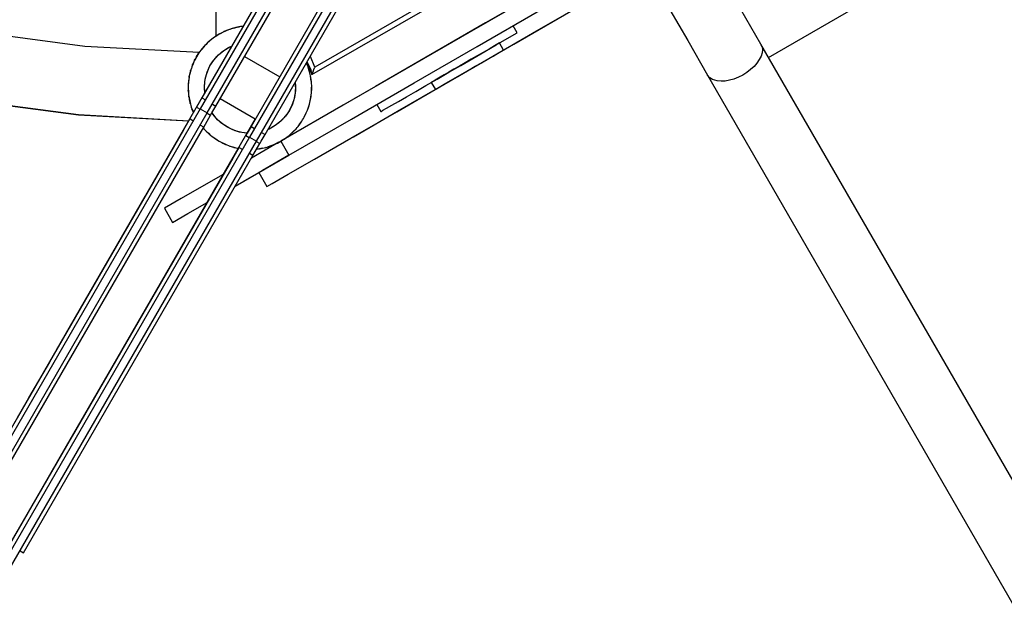
# Model space of a CAD drawing. Units: millimetres. Extents: x -7095 to 7880, y -8794 to 8952.
# Drawn here: x -1909 to -1303, y -3040 to -2684 of the extents above; entities that cross this region are included whole.
import ezdxf

# ---------------------------------------------------------------- set-up
doc = ezdxf.new("R2010")
doc.units = ezdxf.units.MM
doc.styles.get("Standard").update_dxf_attribs({"font": 'arial.ttf'})
doc.dimstyles.new('Kopia ISO-25', dxfattribs={"dimtxt": 300, "dimasz": 120, "dimexe": 1.25, "dimexo": 0.625, "dimgap": 100, "dimtad": 1, "dimlfac": 0.001, "dimrnd": 0.1, "dimtxsty": 'Standard', "dimblk": 'ARCHTICK', "dimcen": 2.5, "dimadec": 0, "dimazin": 0, "dimtfac": 1, "dimtmove": 0, "dimatfit": 3, "dimfxl": 1, "dimarcsym": 0})

# ---------------------------------------------------------------- blocks, each defined once
blk = doc.blocks.new('_ArchTick')
at = {"color": 0, "linetype": 'ByBlock', "const_width": 0.15}
blk.add_lwpolyline([(-0.5, -0.5), (0.5, 0.5)], dxfattribs=at)
blk = doc.blocks.new('*D2')
at = {"color": 0, "lineweight": -2}
for p, q in [((-4661.23, 3103.87), (-4661.23, -8728.53)), ((7813.66, 3103.87), (7813.66, -8728.53)), ((-4661.23, -8727.28), (7813.66, -8727.28))]:
    blk.add_line(p, q, dxfattribs=at)
at = {"layer": 'Defpoints', "color": 0}
for p in [(-4661.23, 3104.49), (7813.66, 3104.49), (7813.66, -8727.28)]:
    blk.add_point(p, dxfattribs=at)
at = {"color": 0, "lineweight": -2, "xscale": 120, "yscale": 120, "zscale": 120, "rotation": 180}
blk.add_blockref('_ArchTick', (-4661.23, -8727.28), dxfattribs=at)
at = {"color": 0, "lineweight": -2, "xscale": 120, "yscale": 120, "zscale": 120}
blk.add_blockref('_ArchTick', (7813.66, -8727.28), dxfattribs=at)
at = {"color": 0, "insert": (1576.22, -8446.99), "char_height": 300, "attachment_point": 5}
blk.add_mtext('12,5m', dxfattribs=at)
blk = doc.blocks.new('*D3')
at = {"color": 0, "lineweight": -2}
for p, q in [((352.09, 6946.19), (-6619.33, 6946.19)), ((-6618.08, 6946.19), (-6618.08, -6666.94)), ((3946.94, -6666.94), (-6619.33, -6666.94))]:
    blk.add_line(p, q, dxfattribs=at)
at = {"layer": 'Defpoints', "color": 0}
for p in [(352.71, 6946.19), (-6618.08, -6666.94), (3947.56, -6666.94)]:
    blk.add_point(p, dxfattribs=at)
at = {"color": 0, "lineweight": -2, "xscale": 120, "yscale": 120, "zscale": 120}
for p, rotation in [((-6618.08, 6946.19), 90), ((-6618.08, -6666.94), 270)]:
    blk.add_blockref('_ArchTick', p, dxfattribs=dict(at, rotation=rotation))
at = {"color": 0, "insert": (-6898.37, 139.62), "char_height": 300, "attachment_point": 5, "rotation": 90}
blk.add_mtext('13,6m', dxfattribs=at)
blk = doc.blocks.new('*D4')
at = {"color": 0, "lineweight": -2}
for p, q in [((315.83, 5350.05), (-5782.59, 5350.05)), ((-5781.34, -5269.03), (-5781.34, 5350.05)), ((4153.61, -5269.03), (-5782.59, -5269.03))]:
    blk.add_line(p, q, dxfattribs=at)
at = {"layer": 'Defpoints', "color": 0}
for p in [(-5781.34, 5350.05), (316.46, 5350.05), (4154.24, -5269.03)]:
    blk.add_point(p, dxfattribs=at)
at = {"color": 0, "lineweight": -2, "xscale": 120, "yscale": 120, "zscale": 120}
for p, rotation in [((-5781.34, 5350.05), 90), ((-5781.34, -5269.03), 270)]:
    blk.add_blockref('_ArchTick', p, dxfattribs=dict(at, rotation=rotation))
at = {"color": 0, "insert": (-6061.63, 40.51), "char_height": 300, "attachment_point": 5, "rotation": 90}
blk.add_mtext('10,6m', dxfattribs=at)
blk = doc.blocks.new('*D5')
at = {"color": 0, "lineweight": -2}
for p, q in [((-3200.82, 3128.87), (-3200.82, -7722.69)), ((6142.41, -2630.29), (6142.41, -7722.69)), ((-3200.82, -7721.44), (6142.41, -7721.44))]:
    blk.add_line(p, q, dxfattribs=at)
at = {"layer": 'Defpoints', "color": 0}
for p in [(-3200.82, 3129.49), (6142.41, -2629.66), (6142.41, -7721.44)]:
    blk.add_point(p, dxfattribs=at)
at = {"color": 0, "lineweight": -2, "xscale": 120, "yscale": 120, "zscale": 120, "rotation": 180}
blk.add_blockref('_ArchTick', (-3200.82, -7721.44), dxfattribs=at)
at = {"color": 0, "lineweight": -2, "xscale": 120, "yscale": 120, "zscale": 120}
blk.add_blockref('_ArchTick', (6142.41, -7721.44), dxfattribs=at)
at = {"color": 0, "insert": (1470.8, -7441.15), "char_height": 300, "attachment_point": 5}
blk.add_mtext('9,3m', dxfattribs=at)

msp = doc.modelspace()

# ---------------------------------------------------------------- linework, layer by layer
for p, q in [((-1787.885, -2021.633), (-1788.176, -2693.901)), ((-1447.722, -2706.947), (-1077.063, -2492.947)), ((-1715.677, -2596.403), (-1797.769, -2738.589)), ((-1720.771, -2600.226), (-1796.83, -2731.963)), ((-1793.439, -2741.089), (-1711.347, -2598.903)), ((-1788.17, -2736.963), (-1712.111, -2605.226)), ((-1685.378, -2613.896), (-1767.469, -2756.083)), ((-1690.471, -2617.719), (-1766.53, -2749.457)), ((-1763.139, -2758.583), (-1681.047, -2616.396)), ((-1757.87, -2754.457), (-1681.811, -2622.719)), ((-1584.277, -2630.427), (-1727.15, -2712.915)), ((-1729.041, -2717.471), (-1582.777, -2633.025)), ((-1541.467, -2639.197), (-1622.101, -2685.751)), ((-1589.211, -2689.857), (-1549.706, -2667.048)), ((-1593.824, -2669.483), (-1632.24, -2691.663)), ((-1604.599, -2698.741), (-1561.676, -2673.959)), ((-1627.24, -2700.323), (-1588.824, -2678.143)), ((-1508.459, -2677.741), (-1497.548, -2696.483)), ((-1452.408, -2698.831), (-1464.78, -2677.564)), ((-1622.101, -2685.751), (-1689.908, -2724.9)), ((-1868.991, -2700.176), (-1969.178, -2687.101)), ((-1785.781, -2692.44), (-1788.267, -2693.962)), ((-1785.781, -2692.44), (-1788.267, -2693.962)), ((-1785.781, -2692.44), (-1787.399, -2693.518)), ((-1785.781, -2692.44), (-1787.399, -2693.518)), ((-1786.195, -2692.694), (-1786.623, -2692.926)), ((-1786.533, -2692.873), (-1786.253, -2692.719)), ((-1786.203, -2692.681), (-1786.282, -2692.741)), ((-1786.111, -2692.643), (-1786.203, -2692.681)), ((-1786.126, -2692.649), (-1786.079, -2692.623)), ((-1784.916, -2691.998), (-1785.781, -2692.44)), ((-1784.916, -2691.998), (-1785.781, -2692.44)), ((-1784.898, -2692.031), (-1785.781, -2692.44)), ((-1784.898, -2692.031), (-1785.781, -2692.44)), ((-1785.331, -2692.21), (-1784.548, -2691.779)), ((-1784.062, -2691.534), (-1784.916, -2691.998)), ((-1784.062, -2691.534), (-1784.898, -2692.031)), ((-1784.548, -2691.779), (-1784.295, -2691.661)), ((-1781.402, -2690.342), (-1784.062, -2691.534)), ((-1782.259, -2690.807), (-1784.062, -2691.534)), ((-1783.185, -2691.114), (-1783.618, -2691.335)), ((-1783.185, -2691.114), (-1783.618, -2691.335)), ((-1780.496, -2689.99), (-1783.185, -2691.114)), ((-1780.496, -2689.99), (-1783.185, -2691.114)), ((-1782.597, -2690.868), (-1781.983, -2690.581)), ((-1780.496, -2689.99), (-1782.259, -2690.807)), ((-1780.496, -2689.99), (-1782.259, -2690.807)), ((-1781.983, -2690.581), (-1781.711, -2690.48)), ((-1780.944, -2690.177), (-1781.402, -2690.342)), ((-1779.573, -2689.685), (-1780.496, -2689.99)), ((-1779.573, -2689.685), (-1780.496, -2689.99)), ((-1779.561, -2689.72), (-1780.496, -2689.99)), ((-1779.561, -2689.72), (-1780.496, -2689.99)), ((-1778.659, -2689.356), (-1779.573, -2689.685)), ((-1778.659, -2689.356), (-1779.561, -2689.72)), ((-1779.526, -2689.668), (-1778.866, -2689.422)), ((-1778.866, -2689.422), (-1778.775, -2689.398)), ((-1775.848, -2688.584), (-1778.659, -2689.356)), ((-1776.766, -2688.913), (-1778.659, -2689.356)), ((-1777.729, -2689.075), (-1778.19, -2689.227)), ((-1777.729, -2689.075), (-1778.19, -2689.227)), ((-1774.899, -2688.375), (-1777.729, -2689.075)), ((-1774.899, -2688.375), (-1777.729, -2689.075)), ((-1777.026, -2688.88), (-1777.156, -2688.933)), ((-1776.84, -2688.855), (-1777.026, -2688.88)), ((-1774.899, -2688.375), (-1776.766, -2688.913)), ((-1774.899, -2688.375), (-1776.766, -2688.913)), ((-1775.371, -2688.491), (-1775.848, -2688.584)), ((-1775.45, -2688.507), (-1775.169, -2688.431)), ((-1775.169, -2688.431), (-1775.057, -2688.414)), ((-1773.941, -2688.214), (-1774.899, -2688.375)), ((-1773.941, -2688.214), (-1774.899, -2688.375)), ((-1773.934, -2688.251), (-1774.899, -2688.375)), ((-1773.934, -2688.251), (-1774.899, -2688.375)), ((-1772.987, -2688.029), (-1773.941, -2688.214)), ((-1772.987, -2688.029), (-1773.934, -2688.251)), ((-1771.356, -2687.841), (-1772.987, -2688.029)), ((-1771.394, -2687.907), (-1772.987, -2688.029)), ((-1772.024, -2687.893), (-1772.504, -2687.973)), ((-1772.024, -2687.893), (-1772.504, -2687.973)), ((-1771.351, -2687.832), (-1772.024, -2687.893)), ((-1771.351, -2687.832), (-1772.024, -2687.893)), ((-1771.458, -2687.842), (-1771.346, -2687.824)), ((-1632.24, -2691.663), (-1670.984, -2714.031)), ((-1623.857, -2709.859), (-1589.211, -2689.857)), ((-1608.73, -2695.352), (-1602.535, -2691.775)), ((-1602.535, -2691.775), (-1605.01, -2687.489)), ((-1793.563, -2698.217), (-1794.237, -2698.917)), ((-1793.563, -2698.217), (-1794.211, -2698.944)), ((-1794.084, -2698.728), (-1794.198, -2698.877)), ((-1793.972, -2698.642), (-1794.084, -2698.728)), ((-1791.387, -2696.278), (-1793.563, -2698.217)), ((-1792.064, -2696.981), (-1793.563, -2698.217)), ((-1792.855, -2697.552), (-1793.201, -2697.894)), ((-1792.855, -2697.552), (-1793.201, -2697.894)), ((-1790.63, -2695.669), (-1792.855, -2697.552)), ((-1790.63, -2695.669), (-1792.855, -2697.552)), ((-1790.63, -2695.669), (-1792.064, -2696.981)), ((-1790.63, -2695.669), (-1792.064, -2696.981)), ((-1791.001, -2695.983), (-1791.387, -2696.278)), ((-1789.842, -2695.1), (-1790.63, -2695.669)), ((-1789.842, -2695.1), (-1790.63, -2695.669)), ((-1789.82, -2695.13), (-1790.63, -2695.669)), ((-1789.82, -2695.13), (-1790.63, -2695.669)), ((-1789.069, -2694.511), (-1789.842, -2695.1)), ((-1789.069, -2694.511), (-1789.82, -2695.13)), ((-1786.623, -2692.926), (-1789.069, -2694.511)), ((-1787.399, -2693.518), (-1789.069, -2694.511)), ((-1788.267, -2693.962), (-1788.661, -2694.247)), ((-1788.267, -2693.962), (-1788.661, -2694.247)), ((-1788.176, -2693.901), (-1787.767, -2693.634)), ((-1787.767, -2693.634), (-1786.689, -2692.969)), ((-1786.595, -2692.911), (-1786.533, -2692.873)), ((-1643.156, -2721.002), (-1604.599, -2698.741)), ((-1613.464, -2698.085), (-1616.561, -2699.873)), ((-1615.451, -2699.232), (-1608.73, -2695.352)), ((-1610.964, -2702.415), (-1613.464, -2698.085)), ((-1497.548, -2696.483), (-1485.284, -2717.886)), ((-1108.024, -3295.321), (-1452.408, -2698.831)), ((-1452.408, -2698.831), (-1451.757, -2700.435)), ((-1798.52, -2704.056), (-1868.991, -2700.176)), ((-1798.577, -2704.141), (-1800.131, -2706.608)), ((-1798.577, -2704.141), (-1800.131, -2706.608)), ((-1799.116, -2704.95), (-1799.613, -2705.786)), ((-1798.836, -2704.552), (-1799.116, -2704.95)), ((-1799.095, -2704.921), (-1799.058, -2704.86)), ((-1799.094, -2704.918), (-1798.818, -2704.502)), ((-1799.069, -2704.878), (-1798.59, -2704.161)), ((-1799.058, -2704.86), (-1798.589, -2704.16)), ((-1797.998, -2703.361), (-1798.577, -2704.141)), ((-1797.998, -2703.361), (-1798.577, -2704.141)), ((-1797.968, -2703.383), (-1798.577, -2704.141)), ((-1797.968, -2703.383), (-1798.577, -2704.141)), ((-1798.57, -2704.131), (-1798.52, -2704.056)), ((-1798.57, -2704.131), (-1798.567, -2704.127)), ((-1797.439, -2702.566), (-1797.998, -2703.361)), ((-1797.439, -2702.566), (-1797.968, -2703.383)), ((-1795.585, -2700.317), (-1797.439, -2702.566)), ((-1796.146, -2701.115), (-1797.439, -2702.566)), ((-1796.84, -2701.801), (-1797.13, -2702.191)), ((-1796.84, -2701.801), (-1797.13, -2702.191)), ((-1794.929, -2699.6), (-1796.84, -2701.801)), ((-1794.929, -2699.6), (-1796.84, -2701.801)), ((-1794.929, -2699.6), (-1796.146, -2701.115)), ((-1794.929, -2699.6), (-1796.146, -2701.115)), ((-1795.247, -2699.967), (-1795.585, -2700.317)), ((-1794.237, -2698.917), (-1794.929, -2699.6)), ((-1794.237, -2698.917), (-1794.929, -2699.6)), ((-1794.211, -2698.944), (-1794.929, -2699.6)), ((-1794.211, -2698.944), (-1794.929, -2699.6)), ((-1787.636, -2706.442), (-1784.466, -2703.544)), ((-1787.636, -2706.442), (-1784.466, -2703.544)), ((-1786.629, -2705.422), (-1783.316, -2702.69)), ((-1784.466, -2703.544), (-1780.892, -2701.164)), ((-1784.466, -2703.544), (-1780.892, -2701.164)), ((-1783.316, -2702.69), (-1779.625, -2700.496)), ((-1780.892, -2701.164), (-1778.374, -2699.996)), ((-1780.892, -2701.164), (-1778.374, -2699.996)), ((-1779.625, -2700.496), (-1778.37, -2699.99)), ((-1665.984, -2722.692), (-1627.24, -2700.323)), ((-1629.915, -2707.583), (-1622.561, -2703.337)), ((-1623.476, -2703.866), (-1627.153, -2705.989)), ((-1619.921, -2701.813), (-1623.476, -2703.866)), ((-1622.561, -2703.337), (-1615.451, -2699.232)), ((-1616.561, -2699.873), (-1619.921, -2701.813)), ((-1617.421, -2706.143), (-1614.061, -2704.203)), ((-1614.061, -2704.203), (-1610.964, -2702.415)), ((-1451.748, -2704.191), (-1452.389, -2706.249)), ((-1451.757, -2700.435), (-1451.535, -2702.236)), ((-1451.535, -2702.236), (-1451.748, -2704.191)), ((-1801.899, -2710.068), (-1802.989, -2712.771)), ((-1802.194, -2710.998), (-1802.989, -2712.771)), ((-1801.49, -2709.186), (-1802.648, -2711.861)), ((-1801.49, -2709.186), (-1802.648, -2711.861)), ((-1802.552, -2711.625), (-1802.261, -2710.965)), ((-1802.535, -2711.576), (-1802.233, -2710.897)), ((-1802.531, -2711.562), (-1802.229, -2710.887)), ((-1801.49, -2709.186), (-1802.194, -2710.998)), ((-1801.49, -2709.186), (-1802.194, -2710.998)), ((-1801.683, -2709.632), (-1801.899, -2710.068)), ((-1800.765, -2707.811), (-1801.49, -2709.186)), ((-1800.765, -2707.811), (-1801.49, -2709.186)), ((-1801.353, -2708.926), (-1801.248, -2708.691)), ((-1801.277, -2708.755), (-1800.9, -2708.05)), ((-1801.257, -2708.712), (-1800.881, -2708.013)), ((-1801.248, -2708.691), (-1800.877, -2708.004)), ((-1800.606, -2707.456), (-1801.037, -2708.327)), ((-1800.606, -2707.456), (-1800.765, -2707.811)), ((-1800.357, -2707.038), (-1800.606, -2707.456)), ((-1800.455, -2707.222), (-1800.606, -2707.456)), ((-1800.131, -2706.608), (-1800.455, -2707.222)), ((-1800.131, -2706.608), (-1800.455, -2707.222)), ((-1800.13, -2706.608), (-1800.131, -2706.608)), ((-1800.131, -2706.608), (-1800.131, -2706.608)), ((-1800.082, -2706.531), (-1800.028, -2706.432)), ((-1800.065, -2706.5), (-1799.537, -2705.636)), ((-1800.042, -2706.457), (-1799.555, -2705.665)), ((-1800.028, -2706.432), (-1799.181, -2705.06)), ((-1791.82, -2712.233), (-1789.486, -2708.628)), ((-1791.47, -2711.608), (-1790.325, -2709.79)), ((-1791.47, -2711.608), (-1790.325, -2709.79)), ((-1790.325, -2709.79), (-1787.636, -2706.442)), ((-1790.325, -2709.79), (-1787.636, -2706.442)), ((-1789.486, -2708.628), (-1786.629, -2705.422)), ((-1770.516, -2706.385), (-1748.876, -2718.879)), ((-1732.071, -2710.96), (-1732.393, -2710.33)), ((-1732.071, -2710.96), (-1732.393, -2710.33)), ((-1732.071, -2710.96), (-1732.377, -2710.301)), ((-1732.071, -2710.96), (-1732.377, -2710.301)), ((-1732.276, -2710.519), (-1732.369, -2710.288)), ((-1731.766, -2711.884), (-1732.071, -2710.96)), ((-1731.731, -2711.87), (-1732.071, -2710.96)), ((-1731.766, -2711.884), (-1732.071, -2710.96)), ((-1731.731, -2711.87), (-1732.071, -2710.96)), ((-1732.048, -2709.731), (-1729.472, -2714.905)), ((-1729.87, -2706.342), (-1729.985, -2706.159)), ((-1727.15, -2712.915), (-1729.87, -2706.342)), ((-1653.049, -2726.713), (-1623.857, -2709.859)), ((-1634.573, -2710.272), (-1638.163, -2712.345)), ((-1637.363, -2711.883), (-1629.915, -2707.583)), ((-1630.878, -2708.139), (-1634.573, -2710.272)), ((-1627.153, -2705.989), (-1630.878, -2708.139)), ((-1628.378, -2712.469), (-1624.653, -2710.319)), ((-1624.653, -2710.319), (-1620.976, -2708.196)), ((-1620.976, -2708.196), (-1617.421, -2706.143)), ((-1454.886, -2710.469), (-1456.677, -2712.525)), ((-1453.444, -2708.359), (-1454.886, -2710.469)), ((-1452.389, -2706.249), (-1453.444, -2708.359)), ((-1803.868, -2715.55), (-1804.532, -2718.389)), ((-1804.017, -2716.515), (-1804.532, -2718.389)), ((-1803.599, -2714.617), (-1804.335, -2717.437)), ((-1803.599, -2714.617), (-1804.335, -2717.437)), ((-1803.599, -2714.617), (-1804.017, -2716.515)), ((-1803.599, -2714.617), (-1804.017, -2716.515)), ((-1803.932, -2715.785), (-1803.943, -2715.871)), ((-1803.912, -2715.736), (-1803.932, -2715.785)), ((-1803.721, -2715.087), (-1803.868, -2715.55)), ((-1803.757, -2715.201), (-1803.702, -2714.967)), ((-1803.714, -2715.018), (-1803.668, -2714.883)), ((-1803.665, -2714.871), (-1803.712, -2715.008)), ((-1803.702, -2714.967), (-1803.652, -2714.822)), ((-1803.282, -2713.698), (-1803.599, -2714.617)), ((-1803.282, -2713.698), (-1803.599, -2714.617)), ((-1803.246, -2713.71), (-1803.599, -2714.617)), ((-1803.246, -2713.71), (-1803.599, -2714.617)), ((-1802.989, -2712.771), (-1803.282, -2713.698)), ((-1802.989, -2712.771), (-1803.246, -2713.71)), ((-1802.648, -2711.861), (-1802.807, -2712.321)), ((-1802.648, -2711.861), (-1802.807, -2712.321)), ((-1802.576, -2711.694), (-1802.531, -2711.562)), ((-1794.715, -2720.293), (-1793.577, -2716.152)), ((-1794.027, -2717.512), (-1792.473, -2713.509)), ((-1794.027, -2717.512), (-1792.473, -2713.509)), ((-1793.577, -2716.152), (-1791.82, -2712.233)), ((-1792.473, -2713.509), (-1791.47, -2711.608)), ((-1792.473, -2713.509), (-1791.47, -2711.608)), ((-1731.368, -2712.771), (-1731.766, -2711.884)), ((-1731.368, -2712.771), (-1731.731, -2711.87)), ((-1730.853, -2714.645), (-1731.368, -2712.771)), ((-1730.488, -2715.55), (-1731.368, -2712.771)), ((-1731.051, -2713.69), (-1731.221, -2713.235)), ((-1731.051, -2713.69), (-1731.221, -2713.235)), ((-1730.243, -2716.491), (-1731.051, -2713.69)), ((-1730.243, -2716.491), (-1731.051, -2713.69)), ((-1730.916, -2712.005), (-1729.041, -2717.471)), ((-1730.243, -2716.491), (-1730.853, -2714.645)), ((-1730.243, -2716.491), (-1730.853, -2714.645)), ((-1730.378, -2716.024), (-1730.488, -2715.55)), ((-1730.446, -2712.948), (-1729.667, -2714.96)), ((-1730.425, -2715.785), (-1730.445, -2715.736)), ((-1730.414, -2715.87), (-1730.425, -2715.785)), ((-1730.417, -2715.846), (-1730.384, -2715.937)), ((-1730.417, -2715.846), (-1730.384, -2715.937)), ((-1730.384, -2715.937), (-1729.702, -2715.544)), ((-1730.384, -2715.937), (-1729.702, -2715.544)), ((-1730.082, -2717.45), (-1730.243, -2716.491)), ((-1730.046, -2717.442), (-1730.243, -2716.491)), ((-1730.082, -2717.45), (-1730.243, -2716.491)), ((-1730.046, -2717.442), (-1730.243, -2716.491)), ((-1729.667, -2714.96), (-1729.041, -2717.471)), ((-1728.9, -2717.151), (-1728.804, -2716.932)), ((-1728.804, -2716.932), (-1728.57, -2716.392)), ((-1728.57, -2716.392), (-1728.304, -2715.768)), ((-1728.304, -2715.768), (-1727.731, -2714.382)), ((-1727.731, -2714.382), (-1727.15, -2712.915)), ((-1670.984, -2714.031), (-1709.729, -2736.401)), ((-1651.934, -2720.296), (-1644.753, -2716.15)), ((-1644.741, -2716.143), (-1647.594, -2717.79)), ((-1644.753, -2716.15), (-1637.363, -2711.883)), ((-1641.576, -2714.316), (-1644.741, -2716.143)), ((-1638.163, -2712.345), (-1641.576, -2714.316)), ((-1639.076, -2718.646), (-1635.663, -2716.675)), ((-1635.663, -2716.675), (-1632.073, -2714.602)), ((-1632.073, -2714.602), (-1628.378, -2712.469)), ((-1461.125, -2716.272), (-1463.669, -2717.87)), ((-1458.775, -2714.476), (-1461.125, -2716.272)), ((-1456.677, -2712.525), (-1458.775, -2714.476)), ((-1791.233, -2722.269), (-1934.317, -2970.098)), ((-1804.977, -2721.269), (-1805.2, -2724.176)), ((-1804.977, -2722.245), (-1805.2, -2724.176)), ((-1804.853, -2720.305), (-1805.151, -2723.205)), ((-1804.853, -2720.305), (-1805.151, -2723.205)), ((-1805.132, -2722.938), (-1805.134, -2723.038)), ((-1805.132, -2722.938), (-1805.086, -2722.572)), ((-1805.131, -2723.014), (-1805.13, -2722.919)), ((-1805.13, -2722.948), (-1805.098, -2722.689)), ((-1805.13, -2722.971), (-1805.108, -2722.791)), ((-1804.853, -2720.305), (-1804.977, -2722.245)), ((-1804.853, -2720.305), (-1804.977, -2722.245)), ((-1804.903, -2720.789), (-1804.977, -2721.269)), ((-1804.681, -2719.349), (-1804.853, -2720.305)), ((-1804.681, -2719.349), (-1804.853, -2720.305)), ((-1804.644, -2719.355), (-1804.853, -2720.305)), ((-1804.644, -2719.355), (-1804.853, -2720.305)), ((-1804.532, -2718.389), (-1804.681, -2719.349)), ((-1804.672, -2719.291), (-1804.61, -2718.802)), ((-1804.666, -2719.254), (-1804.607, -2718.789)), ((-1804.532, -2718.389), (-1804.644, -2719.355)), ((-1804.614, -2718.848), (-1804.581, -2718.707)), ((-1804.577, -2718.681), (-1804.612, -2718.827)), ((-1804.61, -2718.802), (-1804.57, -2718.634)), ((-1804.335, -2717.437), (-1804.422, -2717.916)), ((-1804.335, -2717.437), (-1804.422, -2717.916)), ((-1795.226, -2725.991), (-1794.952, -2721.706)), ((-1795.226, -2725.991), (-1794.952, -2721.706)), ((-1795.208, -2724.559), (-1794.715, -2720.293)), ((-1794.952, -2721.706), (-1794.027, -2717.512)), ((-1794.952, -2721.706), (-1794.027, -2717.512)), ((-1789.49, -2719.249), (-1791.233, -2722.269)), ((-1791.233, -2722.269), (-1791.233, -2722.269)), ((-1789.49, -2719.249), (-1789.49, -2719.249)), ((-1739.392, -2722.452), (-1739.149, -2724.559)), ((-1739.362, -2722.401), (-1739.24, -2723.129)), ((-1739.362, -2722.401), (-1739.24, -2723.129)), ((-1739.24, -2723.129), (-1739.185, -2727.423)), ((-1739.24, -2723.129), (-1739.185, -2727.423)), ((-1729.824, -2718.389), (-1730.082, -2717.45)), ((-1729.824, -2718.389), (-1730.046, -2717.442)), ((-1729.601, -2720.319), (-1729.824, -2718.389)), ((-1729.379, -2721.269), (-1729.824, -2718.389)), ((-1729.651, -2719.345), (-1729.75, -2718.869)), ((-1729.651, -2719.345), (-1729.75, -2718.869)), ((-1729.28, -2722.236), (-1729.651, -2719.345)), ((-1729.28, -2722.236), (-1729.651, -2719.345)), ((-1729.28, -2722.236), (-1729.601, -2720.319)), ((-1729.28, -2722.236), (-1729.601, -2720.319)), ((-1729.342, -2721.754), (-1729.379, -2721.269)), ((-1729.268, -2723.209), (-1729.28, -2722.236)), ((-1729.231, -2723.207), (-1729.28, -2722.236)), ((-1729.268, -2723.209), (-1729.28, -2722.236)), ((-1729.231, -2723.207), (-1729.28, -2722.236)), ((-1729.041, -2717.471), (-1729.024, -2717.433)), ((-1729.041, -2717.471), (-1729.041, -2717.471)), ((-1729.041, -2717.471), (-1729.041, -2717.471)), ((-1729.024, -2717.433), (-1728.975, -2717.323)), ((-1728.975, -2717.323), (-1728.9, -2717.151)), ((-1704.729, -2745.061), (-1665.984, -2722.692)), ((-1676.785, -2740.417), (-1643.156, -2721.002)), ((-1658.76, -2724.237), (-1651.934, -2720.296)), ((-1655.426, -2722.312), (-1655.481, -2722.343)), ((-1655.481, -2722.343), (-1652.981, -2726.674)), ((-1654.841, -2721.974), (-1655.426, -2722.312)), ((-1653.738, -2721.337), (-1654.841, -2721.974)), ((-1652.139, -2720.414), (-1653.738, -2721.337)), ((-1650.077, -2719.224), (-1652.139, -2720.414)), ((-1647.594, -2717.79), (-1650.077, -2719.224)), ((-1647.577, -2723.554), (-1645.094, -2722.12)), ((-1645.094, -2722.12), (-1642.241, -2720.473)), ((-1642.241, -2720.473), (-1639.076, -2718.646)), ((-1483.827, -2719.579), (-1485.284, -2717.886)), ((-1485.284, -2717.886), (-1140.933, -3314.321)), ((-1482.349, -2720.535), (-1483.827, -2719.579)), ((-1479.303, -2721.494), (-1482.349, -2720.535)), ((-1476.989, -2721.697), (-1479.303, -2721.494)), ((-1474.472, -2721.564), (-1476.989, -2721.697)), ((-1471.814, -2721.099), (-1474.472, -2721.564)), ((-1469.081, -2720.314), (-1471.814, -2721.099)), ((-1466.344, -2719.229), (-1469.081, -2720.314)), ((-1463.669, -2717.87), (-1466.344, -2719.229)), ((-1976.708, -2728.629), (-1872.798, -2742.189)), ((-1976.708, -2728.721), (-1872.797, -2742.281)), ((-1805.209, -2725.487), (-1805.228, -2725.633)), ((-1805.228, -2725.633), (-1805.215, -2725.732)), ((-1805.2, -2725.147), (-1805.225, -2726.119)), ((-1805.2, -2725.147), (-1805.225, -2726.119)), ((-1805.163, -2725.148), (-1805.225, -2726.119)), ((-1805.163, -2725.148), (-1805.225, -2726.119)), ((-1805.225, -2726.119), (-1805.052, -2728.055)), ((-1805.225, -2726.119), (-1805.076, -2729.03)), ((-1805.225, -2726.119), (-1805.052, -2728.055)), ((-1805.225, -2726.119), (-1805.076, -2729.03)), ((-1805.2, -2724.176), (-1805.163, -2725.148)), ((-1805.2, -2724.176), (-1805.2, -2725.147)), ((-1805.2, -2726.604), (-1805.2, -2727.09)), ((-1805.2, -2727.09), (-1804.977, -2729.997)), ((-1805.197, -2727.14), (-1805.197, -2727.174)), ((-1805.197, -2727.174), (-1805.197, -2727.14)), ((-1805.19, -2727.222), (-1805.197, -2727.153)), ((-1805.181, -2727.341), (-1805.197, -2727.174)), ((-1805.194, -2727.182), (-1805.194, -2727.174)), ((-1805.19, -2727.22), (-1805.19, -2727.22)), ((-1805.151, -2723.205), (-1805.163, -2723.691)), ((-1805.151, -2723.205), (-1805.163, -2723.691)), ((-1805.076, -2729.03), (-1805.014, -2729.512)), ((-1805.076, -2729.03), (-1805.014, -2729.512)), ((-1805.052, -2728.055), (-1804.977, -2729.997)), ((-1794.978, -2728.756), (-1795.226, -2725.991)), ((-1794.978, -2728.756), (-1795.226, -2725.991)), ((-1795.043, -2728.85), (-1795.208, -2724.559)), ((-1795.04, -2728.864), (-1795.043, -2728.85)), ((-1689.908, -2724.9), (-1744.118, -2756.198)), ((-1739.313, -2728.85), (-1740.131, -2733.066)), ((-1739.185, -2727.423), (-1739.787, -2731.675)), ((-1739.185, -2727.423), (-1739.787, -2731.675)), ((-1739.149, -2724.559), (-1739.313, -2728.85)), ((-1729.379, -2729.997), (-1729.342, -2729.024)), ((-1729.379, -2729.997), (-1729.305, -2729.028)), ((-1729.342, -2729.024), (-1729.206, -2728.061)), ((-1729.342, -2729.024), (-1729.206, -2728.061)), ((-1729.305, -2729.028), (-1729.206, -2728.061)), ((-1729.305, -2729.028), (-1729.206, -2728.061)), ((-1729.156, -2724.176), (-1729.268, -2723.209)), ((-1729.156, -2724.176), (-1729.231, -2723.207)), ((-1729.231, -2726.118), (-1729.156, -2724.176)), ((-1729.206, -2728.061), (-1729.231, -2726.118)), ((-1729.206, -2728.061), (-1729.231, -2726.118)), ((-1729.206, -2728.061), (-1729.131, -2725.147)), ((-1729.206, -2728.061), (-1729.131, -2725.147)), ((-1729.193, -2727.575), (-1729.156, -2727.09)), ((-1729.156, -2727.09), (-1729.156, -2724.176)), ((-1729.131, -2725.147), (-1729.156, -2724.662)), ((-1729.131, -2725.147), (-1729.156, -2724.662)), ((-1729.147, -2725.779), (-1729.128, -2725.633)), ((-1729.128, -2725.633), (-1729.141, -2725.534)), ((-1676.289, -2740.131), (-1653.049, -2726.713)), ((-1670.797, -2731.186), (-1665.09, -2727.892)), ((-1665.09, -2727.892), (-1658.76, -2724.237)), ((-1652.981, -2726.674), (-1652.926, -2726.642)), ((-1652.926, -2726.642), (-1652.341, -2726.304)), ((-1652.341, -2726.304), (-1651.238, -2725.668)), ((-1651.238, -2725.668), (-1649.639, -2724.744)), ((-1649.639, -2724.744), (-1647.577, -2723.554)), ((-1804.977, -2729.997), (-1804.792, -2730.952)), ((-1804.977, -2729.997), (-1804.829, -2730.957)), ((-1804.8, -2731.323), (-1804.845, -2730.85)), ((-1804.798, -2731.315), (-1804.84, -2730.888)), ((-1804.793, -2731.343), (-1804.833, -2730.927)), ((-1804.829, -2730.957), (-1804.705, -2731.921)), ((-1804.829, -2730.957), (-1804.705, -2731.921)), ((-1804.756, -2731.521), (-1804.803, -2731.29)), ((-1804.751, -2731.562), (-1804.8, -2731.323)), ((-1804.792, -2730.952), (-1804.705, -2731.921)), ((-1804.792, -2730.952), (-1804.705, -2731.921)), ((-1804.705, -2731.921), (-1804.238, -2733.808)), ((-1804.705, -2731.921), (-1804.114, -2734.775)), ((-1804.705, -2731.921), (-1804.238, -2733.808)), ((-1804.705, -2731.921), (-1804.114, -2734.775)), ((-1804.606, -2732.397), (-1804.532, -2732.877)), ((-1804.532, -2732.877), (-1803.868, -2735.716)), ((-1804.238, -2733.808), (-1803.868, -2735.716)), ((-1804.114, -2734.775), (-1803.979, -2735.242)), ((-1804.114, -2734.775), (-1803.979, -2735.242)), ((-1804.008, -2735.19), (-1804.043, -2735.019)), ((-1804.015, -2735.156), (-1804.041, -2735.026)), ((-1803.999, -2735.206), (-1804.024, -2735.086)), ((-1803.951, -2735.362), (-1804.017, -2735.15)), ((-1804.008, -2735.19), (-1803.942, -2735.404)), ((-1796.83, -2731.963), (-1799.233, -2736.126)), ((-1796.83, -2731.963), (-1794.665, -2733.213)), ((-1785.516, -2732.366), (-1763.876, -2744.86)), ((-1740.131, -2733.066), (-1741.583, -2737.107)), ((-1739.787, -2731.675), (-1741.03, -2735.785)), ((-1739.787, -2731.675), (-1741.03, -2735.785)), ((-1730.488, -2735.716), (-1730.303, -2734.76)), ((-1730.488, -2735.716), (-1730.267, -2734.769)), ((-1730.303, -2734.76), (-1730.021, -2733.829)), ((-1730.303, -2734.76), (-1730.021, -2733.829)), ((-1730.267, -2734.769), (-1730.021, -2733.829)), ((-1730.267, -2734.769), (-1730.021, -2733.829)), ((-1730.021, -2733.829), (-1729.503, -2730.961)), ((-1730.021, -2733.829), (-1729.503, -2730.961)), ((-1730.021, -2733.829), (-1729.749, -2731.905)), ((-1730.021, -2733.829), (-1729.749, -2731.905)), ((-1729.935, -2733.35), (-1729.824, -2732.877)), ((-1729.824, -2732.877), (-1729.379, -2729.997)), ((-1729.749, -2731.905), (-1729.379, -2729.997)), ((-1729.503, -2730.961), (-1729.454, -2730.477)), ((-1729.503, -2730.961), (-1729.454, -2730.477)), ((-1679.886, -2736.434), (-1675.763, -2734.053)), ((-1675.763, -2734.053), (-1670.797, -2731.186)), ((-1797.769, -2738.589), (-1953.195, -3007.796)), ((-1948.865, -3010.296), (-1793.439, -2741.089)), ((-1803.943, -2735.395), (-1803.932, -2735.481)), ((-1803.932, -2735.481), (-1803.912, -2735.53)), ((-1803.868, -2735.716), (-1803.539, -2736.631)), ((-1803.868, -2735.716), (-1803.575, -2736.642)), ((-1803.575, -2736.642), (-1803.305, -2737.576)), ((-1803.575, -2736.642), (-1803.305, -2737.576)), ((-1803.539, -2736.631), (-1803.305, -2737.576)), ((-1803.539, -2736.631), (-1803.305, -2737.576)), ((-1803.305, -2737.576), (-1802.556, -2739.369)), ((-1803.305, -2737.576), (-1802.285, -2740.306)), ((-1803.305, -2737.576), (-1802.556, -2739.369)), ((-1803.305, -2737.576), (-1802.285, -2740.306)), ((-1803.135, -2738.031), (-1802.989, -2738.495)), ((-1802.989, -2738.495), (-1802.007, -2740.93)), ((-1802.959, -2738.569), (-1802.94, -2738.63)), ((-1802.94, -2738.63), (-1802.958, -2738.569)), ((-1802.913, -2738.682), (-1802.957, -2738.574)), ((-1802.955, -2738.58), (-1802.956, -2738.575)), ((-1802.658, -2739.314), (-1802.94, -2738.63)), ((-1802.936, -2738.626), (-1802.937, -2738.624)), ((-1802.556, -2739.369), (-1802, -2740.917)), ((-1802.285, -2740.306), (-1802.081, -2740.747)), ((-1802.285, -2740.306), (-1802.081, -2740.747)), ((-1799.233, -2736.126), (-1800.068, -2737.572)), ((-1800.068, -2737.572), (-1797.903, -2738.822)), ((-1797.769, -2738.589), (-1793.439, -2741.089)), ((-1793.573, -2741.322), (-1791.408, -2742.572)), ((-1791.408, -2742.572), (-1790.573, -2741.126)), ((-1790.573, -2741.126), (-1788.17, -2736.963)), ((-1788.119, -2744.295), (-1790.557, -2741.098)), ((-1789.913, -2742.062), (-1790.531, -2741.053)), ((-1789.913, -2742.062), (-1790.531, -2741.053)), ((-1790.335, -2735.713), (-1788.17, -2736.963)), ((-1709.729, -2736.401), (-1748.153, -2758.585)), ((-1743.634, -2740.88), (-1746.237, -2744.295)), ((-1742.886, -2739.658), (-1745.312, -2743.202)), ((-1742.886, -2739.658), (-1745.312, -2743.202)), ((-1741.583, -2737.107), (-1743.634, -2740.88)), ((-1741.03, -2735.785), (-1742.886, -2739.658)), ((-1741.03, -2735.785), (-1742.886, -2739.658)), ((-1733.751, -2743.81), (-1732.457, -2741.198)), ((-1733.386, -2742.905), (-1732.457, -2741.198)), ((-1732.457, -2741.198), (-1732.129, -2740.282)), ((-1732.457, -2741.198), (-1732.094, -2740.297)), ((-1732.129, -2740.282), (-1731.708, -2739.405)), ((-1732.129, -2740.282), (-1731.708, -2739.405)), ((-1732.094, -2740.297), (-1731.708, -2739.405)), ((-1732.094, -2740.297), (-1731.708, -2739.405)), ((-1731.708, -2739.405), (-1730.758, -2736.649)), ((-1731.708, -2739.405), (-1730.758, -2736.649)), ((-1731.708, -2739.405), (-1731.145, -2737.545)), ((-1731.708, -2739.405), (-1731.145, -2737.545)), ((-1731.549, -2738.945), (-1731.368, -2738.495)), ((-1731.368, -2738.495), (-1730.488, -2735.716)), ((-1731.145, -2737.545), (-1730.488, -2735.716)), ((-1730.758, -2736.649), (-1730.635, -2736.179)), ((-1730.758, -2736.649), (-1730.635, -2736.179)), ((-1730.445, -2735.53), (-1730.425, -2735.481)), ((-1730.425, -2735.481), (-1730.414, -2735.396)), ((-1704.994, -2756.704), (-1676.785, -2740.417)), ((-1693.18, -2749.883), (-1676.289, -2740.131)), ((-1689.044, -2736.006), (-1686.569, -2740.292)), ((-1686.569, -2740.292), (-1686.46, -2740.229)), ((-1686.46, -2740.229), (-1685.29, -2739.554)), ((-1685.29, -2739.554), (-1683.084, -2738.28)), ((-1683.084, -2738.28), (-1679.886, -2736.434)), ((-1804.306, -2744.912), (-1945.57, -2989.589)), ((-1763.876, -2744.86), (-1904.017, -2987.591)), ((-1872.798, -2742.189), (-1804.905, -2745.95)), ((-1872.797, -2742.281), (-1804.955, -2746.036)), ((-1802.141, -2746.162), (-1804.306, -2744.912)), ((-1795.646, -2749.912), (-1791.408, -2742.572)), ((-1787.139, -2745.34), (-1789.913, -2742.062)), ((-1787.139, -2745.34), (-1789.913, -2742.062)), ((-1785.025, -2747.273), (-1788.119, -2744.295)), ((-1783.897, -2748.156), (-1787.139, -2745.34)), ((-1783.897, -2748.156), (-1787.139, -2745.34)), ((-1781.512, -2749.744), (-1785.025, -2747.273)), ((-1749.332, -2747.273), (-1752.844, -2749.744)), ((-1748.25, -2746.334), (-1751.632, -2748.981)), ((-1748.25, -2746.334), (-1751.632, -2748.981)), ((-1746.237, -2744.295), (-1749.332, -2747.273)), ((-1745.312, -2743.202), (-1748.25, -2746.334)), ((-1745.312, -2743.202), (-1748.25, -2746.334)), ((-1743.153, -2767.245), (-1704.729, -2745.061)), ((-1737.516, -2749.465), (-1735.779, -2747.125)), ((-1737.516, -2749.465), (-1735.779, -2747.125)), ((-1736.917, -2748.7), (-1735.24, -2746.316)), ((-1736.419, -2747.861), (-1735.24, -2746.316)), ((-1735.779, -2747.125), (-1735.52, -2746.713)), ((-1735.779, -2747.125), (-1735.52, -2746.713)), ((-1735.24, -2746.316), (-1734.776, -2745.461)), ((-1735.24, -2746.316), (-1734.744, -2745.48)), ((-1734.776, -2745.461), (-1734.226, -2744.658)), ((-1734.776, -2745.461), (-1734.226, -2744.658)), ((-1734.744, -2745.48), (-1734.226, -2744.658)), ((-1734.744, -2745.48), (-1734.226, -2744.658)), ((-1734.226, -2744.658), (-1732.866, -2742.08)), ((-1734.226, -2744.658), (-1732.866, -2742.08)), ((-1734.226, -2744.658), (-1733.386, -2742.905)), ((-1734.226, -2744.658), (-1733.386, -2742.905)), ((-1733.999, -2744.228), (-1733.751, -2743.81)), ((-1732.866, -2742.08), (-1732.673, -2741.634)), ((-1732.866, -2742.08), (-1732.673, -2741.634)), ((-1936.91, -2994.589), (-1795.646, -2749.912)), ((-1806.562, -2748.819), (-1928.184, -2959.475)), ((-1808.126, -2751.528), (-1910.592, -2929.005)), ((-1808.126, -2751.528), (-1808.126, -2751.528)), ((-1806.638, -2748.952), (-1806.684, -2749.03)), ((-1806.684, -2749.03), (-1806.684, -2749.03)), ((-1806.638, -2748.952), (-1806.638, -2748.952)), ((-1806.562, -2748.819), (-1806.562, -2748.819)), ((-1795.646, -2749.912), (-1797.811, -2748.662)), ((-1795.976, -2750.484), (-1795.894, -2750.574)), ((-1795.976, -2750.484), (-1795.894, -2750.574)), ((-1795.973, -2750.478), (-1795.585, -2750.949)), ((-1795.96, -2750.456), (-1795.585, -2750.949)), ((-1795.585, -2750.949), (-1794.884, -2751.623)), ((-1795.585, -2750.949), (-1794.911, -2751.649)), ((-1794.911, -2751.649), (-1794.255, -2752.366)), ((-1794.911, -2751.649), (-1794.255, -2752.366)), ((-1794.884, -2751.623), (-1794.255, -2752.366)), ((-1794.884, -2751.623), (-1794.255, -2752.366)), ((-1794.255, -2752.366), (-1792.788, -2753.64)), ((-1794.255, -2752.366), (-1792.129, -2754.36)), ((-1794.255, -2752.366), (-1792.788, -2753.64)), ((-1794.255, -2752.366), (-1792.129, -2754.36)), ((-1794.116, -2752.497), (-1794.084, -2752.538)), ((-1794.084, -2752.538), (-1794.015, -2752.591)), ((-1793.901, -2752.698), (-1793.563, -2753.049)), ((-1793.563, -2753.049), (-1791.387, -2754.988)), ((-1780.262, -2750.444), (-1783.897, -2748.156)), ((-1780.262, -2750.444), (-1783.897, -2748.156)), ((-1777.664, -2751.649), (-1781.512, -2749.744)), ((-1776.322, -2752.151), (-1780.262, -2750.444)), ((-1776.322, -2752.151), (-1780.262, -2750.444)), ((-1773.57, -2752.945), (-1777.664, -2751.649)), ((-1772.167, -2753.236), (-1776.322, -2752.151)), ((-1772.167, -2753.236), (-1776.322, -2752.151)), ((-1769.325, -2753.601), (-1773.57, -2752.945)), ((-1768.905, -2753.57), (-1772.167, -2753.236)), ((-1768.905, -2753.57), (-1772.167, -2753.236)), ((-1766.53, -2749.457), (-1768.934, -2753.62)), ((-1766.53, -2749.457), (-1764.365, -2750.707)), ((-1760.035, -2753.207), (-1757.87, -2754.457)), ((-1752.844, -2749.744), (-1756.072, -2751.342)), ((-1755.378, -2751.08), (-1756.07, -2751.339)), ((-1755.378, -2751.08), (-1756.07, -2751.339)), ((-1751.632, -2748.981), (-1755.378, -2751.08)), ((-1751.632, -2748.981), (-1755.378, -2751.08)), ((-1741.502, -2753.714), (-1739.428, -2751.666)), ((-1741.502, -2753.714), (-1739.428, -2751.666)), ((-1741.502, -2753.714), (-1740.172, -2752.296)), ((-1741.502, -2753.714), (-1740.172, -2752.296)), ((-1741.156, -2753.372), (-1740.793, -2753.049)), ((-1740.793, -2753.049), (-1738.772, -2750.949)), ((-1740.384, -2752.624), (-1740.273, -2752.538)), ((-1740.273, -2752.538), (-1740.159, -2752.389)), ((-1740.172, -2752.296), (-1738.772, -2750.949)), ((-1739.428, -2751.666), (-1739.109, -2751.299)), ((-1739.428, -2751.666), (-1739.109, -2751.299)), ((-1738.772, -2750.949), (-1738.182, -2750.175)), ((-1738.772, -2750.949), (-1738.154, -2750.199)), ((-1738.182, -2750.175), (-1737.516, -2749.465)), ((-1738.182, -2750.175), (-1737.516, -2749.465)), ((-1738.154, -2750.199), (-1737.516, -2749.465)), ((-1738.154, -2750.199), (-1737.516, -2749.465)), ((-1737.516, -2749.465), (-1736.419, -2747.861)), ((-1737.516, -2749.465), (-1736.419, -2747.861)), ((-1737.227, -2749.075), (-1736.917, -2748.7)), ((-1703.431, -2755.801), (-1693.18, -2749.883)), ((-1767.469, -2756.083), (-1922.895, -3025.289)), ((-1918.565, -3027.789), (-1763.139, -2758.583)), ((-1811.608, -2757.559), (-1906.965, -2922.723)), ((-1809.367, -2753.678), (-1886.488, -2887.255)), ((-1811.608, -2757.559), (-1811.608, -2757.559)), ((-1809.367, -2753.678), (-1809.367, -2753.678)), ((-1792.788, -2753.64), (-1791.387, -2754.988)), ((-1792.129, -2754.36), (-1791.75, -2754.665)), ((-1792.129, -2754.36), (-1791.75, -2754.665)), ((-1791.387, -2754.988), (-1790.591, -2755.548)), ((-1791.387, -2754.988), (-1790.614, -2755.577)), ((-1790.614, -2755.577), (-1789.857, -2756.186)), ((-1790.614, -2755.577), (-1789.857, -2756.186)), ((-1790.591, -2755.548), (-1789.857, -2756.186)), ((-1790.591, -2755.548), (-1789.857, -2756.186)), ((-1789.857, -2756.186), (-1788.212, -2757.221)), ((-1789.857, -2756.186), (-1787.451, -2757.832)), ((-1789.857, -2756.186), (-1788.212, -2757.221)), ((-1789.857, -2756.186), (-1787.451, -2757.832)), ((-1789.456, -2756.46), (-1789.069, -2756.755)), ((-1789.069, -2756.755), (-1786.622, -2758.34)), ((-1788.212, -2757.221), (-1786.622, -2758.34)), ((-1787.451, -2757.832), (-1787.03, -2758.075)), ((-1787.451, -2757.832), (-1787.03, -2758.075)), ((-1786.622, -2758.34), (-1785.751, -2758.771)), ((-1786.622, -2758.34), (-1785.769, -2758.804)), ((-1786.282, -2758.525), (-1786.203, -2758.585)), ((-1786.203, -2758.585), (-1786.067, -2758.642)), ((-1785.769, -2758.804), (-1784.927, -2759.29)), ((-1785.769, -2758.804), (-1784.927, -2759.29)), ((-1785.751, -2758.771), (-1784.927, -2759.29)), ((-1785.751, -2758.771), (-1784.927, -2759.29)), ((-1784.927, -2759.29), (-1783.144, -2760.062)), ((-1784.927, -2759.29), (-1782.299, -2760.55)), ((-1784.927, -2759.29), (-1783.144, -2760.062)), ((-1784.927, -2759.29), (-1782.299, -2760.55)), ((-1784.489, -2759.5), (-1784.062, -2759.732)), ((-1768.934, -2753.62), (-1769.769, -2755.066)), ((-1769.769, -2755.066), (-1767.604, -2756.316)), ((-1768.931, -2753.616), (-1769.325, -2753.601)), ((-1767.469, -2756.083), (-1763.139, -2758.583)), ((-1749.392, -2759.243), (-1766.254, -2768.978)), ((-1763.274, -2758.816), (-1761.108, -2760.066)), ((-1761.108, -2760.066), (-1760.273, -2758.62)), ((-1760.273, -2758.62), (-1757.87, -2754.457)), ((-1751.171, -2760.152), (-1748.576, -2758.826)), ((-1751.171, -2760.152), (-1748.576, -2758.826)), ((-1751.171, -2760.152), (-1749.476, -2759.202)), ((-1751.171, -2760.152), (-1749.476, -2759.202)), ((-1750.295, -2759.732), (-1747.734, -2758.34)), ((-1749.476, -2759.202), (-1747.734, -2758.34)), ((-1748.576, -2758.826), (-1748.161, -2758.572)), ((-1748.576, -2758.826), (-1748.161, -2758.572)), ((-1748.245, -2758.623), (-1748.153, -2758.585)), ((-1748.153, -2758.585), (-1748.074, -2758.525)), ((-1748.153, -2758.585), (-1743.153, -2767.245)), ((-1747.734, -2758.34), (-1746.938, -2757.78)), ((-1747.734, -2758.34), (-1746.918, -2757.811)), ((-1744.118, -2756.198), (-1746.964, -2757.841)), ((-1746.938, -2757.78), (-1746.089, -2757.304)), ((-1746.938, -2757.78), (-1746.089, -2757.304)), ((-1746.918, -2757.811), (-1746.089, -2757.304)), ((-1746.918, -2757.811), (-1746.089, -2757.304)), ((-1746.089, -2757.304), (-1743.727, -2755.597)), ((-1746.089, -2757.304), (-1743.727, -2755.597)), ((-1746.089, -2757.304), (-1744.559, -2756.106)), ((-1746.089, -2757.304), (-1744.559, -2756.106)), ((-1745.695, -2757.019), (-1745.287, -2756.755)), ((-1745.287, -2756.755), (-1742.969, -2754.988)), ((-1744.559, -2756.106), (-1742.969, -2754.988)), ((-1743.727, -2755.597), (-1743.356, -2755.283)), ((-1743.727, -2755.597), (-1743.356, -2755.283)), ((-1742.969, -2754.988), (-1742.268, -2754.313)), ((-1742.969, -2754.988), (-1742.244, -2754.342)), ((-1742.268, -2754.313), (-1741.502, -2753.714)), ((-1742.268, -2754.313), (-1741.502, -2753.714)), ((-1742.244, -2754.342), (-1741.502, -2753.714)), ((-1742.244, -2754.342), (-1741.502, -2753.714)), ((-1727.373, -2769.624), (-1704.994, -2756.704)), ((-1706.867, -2757.785), (-1703.431, -2755.801)), ((-1706.867, -2757.785), (-1706.867, -2757.785)), ((-1774.006, -2762.405), (-1915.271, -3007.083)), ((-1784.062, -2759.732), (-1781.402, -2760.924)), ((-1783.144, -2760.062), (-1781.402, -2760.924)), ((-1782.299, -2760.55), (-1781.845, -2760.726)), ((-1782.299, -2760.55), (-1781.845, -2760.726)), ((-1781.402, -2760.924), (-1780.474, -2761.218)), ((-1781.402, -2760.924), (-1780.487, -2761.253)), ((-1780.487, -2761.253), (-1779.581, -2761.605)), ((-1780.487, -2761.253), (-1779.581, -2761.605)), ((-1780.474, -2761.218), (-1779.581, -2761.605)), ((-1780.474, -2761.218), (-1779.581, -2761.605)), ((-1779.581, -2761.605), (-1777.701, -2762.096)), ((-1779.581, -2761.605), (-1776.791, -2762.449)), ((-1779.581, -2761.605), (-1777.701, -2762.096)), ((-1779.581, -2761.605), (-1776.791, -2762.449)), ((-1779.116, -2761.745), (-1778.659, -2761.91)), ((-1778.659, -2761.91), (-1775.848, -2762.682)), ((-1777.701, -2762.096), (-1775.848, -2762.682)), ((-1777.106, -2762.353), (-1777.026, -2762.386)), ((-1777.026, -2762.386), (-1776.974, -2762.393)), ((-1776.791, -2762.449), (-1776.317, -2762.553)), ((-1776.791, -2762.449), (-1776.317, -2762.553)), ((-1775.848, -2762.682), (-1774.886, -2762.831)), ((-1775.848, -2762.682), (-1774.894, -2762.867)), ((-1774.894, -2762.867), (-1774.343, -2762.989)), ((-1774.894, -2762.867), (-1774.343, -2762.989)), ((-1774.886, -2762.831), (-1774.335, -2762.975)), ((-1774.886, -2762.831), (-1774.335, -2762.975)), ((-1771.841, -2763.655), (-1774.006, -2762.405)), ((-1765.346, -2767.405), (-1761.109, -2760.066)), ((-1763.055, -2763.438), (-1762.332, -2763.373)), ((-1763.055, -2763.438), (-1762.332, -2763.373)), ((-1763.039, -2763.409), (-1762.332, -2763.373)), ((-1763.039, -2763.409), (-1762.332, -2763.373)), ((-1762.332, -2763.373), (-1759.457, -2762.891)), ((-1762.332, -2763.373), (-1759.457, -2762.891)), ((-1762.332, -2763.373), (-1760.429, -2762.979)), ((-1762.332, -2763.373), (-1760.429, -2762.979)), ((-1761.853, -2763.293), (-1761.37, -2763.237)), ((-1761.37, -2763.237), (-1758.508, -2762.682)), ((-1760.429, -2762.979), (-1758.508, -2762.682)), ((-1759.457, -2762.891), (-1758.986, -2762.775)), ((-1759.457, -2762.891), (-1758.986, -2762.775)), ((-1758.508, -2762.682), (-1757.581, -2762.389)), ((-1758.508, -2762.682), (-1757.571, -2762.425)), ((-1757.581, -2762.389), (-1756.628, -2762.191)), ((-1757.581, -2762.389), (-1756.628, -2762.191)), ((-1757.571, -2762.425), (-1756.628, -2762.191)), ((-1757.571, -2762.425), (-1756.628, -2762.191)), ((-1757.516, -2762.411), (-1757.33, -2762.386)), ((-1757.33, -2762.386), (-1757.201, -2762.333)), ((-1756.628, -2762.191), (-1753.86, -2761.276)), ((-1756.628, -2762.191), (-1753.86, -2761.276)), ((-1756.628, -2762.191), (-1754.807, -2761.511)), ((-1756.628, -2762.191), (-1754.807, -2761.511)), ((-1756.166, -2762.038), (-1755.698, -2761.91)), ((-1755.698, -2761.91), (-1752.954, -2760.924)), ((-1754.807, -2761.511), (-1752.954, -2760.924)), ((-1753.86, -2761.276), (-1753.412, -2761.089)), ((-1753.86, -2761.276), (-1753.412, -2761.089)), ((-1752.954, -2760.924), (-1752.083, -2760.493)), ((-1752.954, -2760.924), (-1752.068, -2760.527)), ((-1752.083, -2760.493), (-1751.171, -2760.152)), ((-1752.083, -2760.493), (-1751.171, -2760.152)), ((-1752.068, -2760.527), (-1751.171, -2760.152)), ((-1752.068, -2760.527), (-1751.171, -2760.152)), ((-1750.738, -2759.931), (-1750.295, -2759.732)), ((-1906.61, -3012.083), (-1765.346, -2767.405)), ((-1776.262, -2766.313), (-1897.884, -2976.968)), ((-1819.386, -2771.031), (-1890.748, -2894.634)), ((-1777.826, -2769.022), (-1880.292, -2946.498)), ((-1779.068, -2771.172), (-1856.188, -2904.749)), ((-1819.386, -2771.031), (-1819.386, -2771.031)), ((-1779.068, -2771.172), (-1779.068, -2771.172)), ((-1777.826, -2769.022), (-1777.826, -2769.022)), ((-1776.339, -2766.445), (-1776.384, -2766.524)), ((-1776.384, -2766.524), (-1776.384, -2766.524)), ((-1776.339, -2766.445), (-1776.339, -2766.445)), ((-1776.262, -2766.313), (-1776.262, -2766.313)), ((-1776.254, -2786.298), (-1743.178, -2767.202)), ((-1765.346, -2767.405), (-1767.511, -2766.155)), ((-1743.178, -2767.202), (-1753.04, -2772.896)), ((-1743.595, -2778.99), (-1727.373, -2769.624)), ((-1781.308, -2775.052), (-1876.665, -2940.217)), ((-1781.308, -2775.052), (-1781.308, -2775.052)), ((-1759.542, -2776.65), (-1761.716, -2777.905)), ((-1753.04, -2772.896), (-1759.542, -2776.65)), ((-1784.117, -2779.291), (-1809.45, -2793.918)), ((-1783.574, -2778.978), (-1784.117, -2779.291)), ((-1771.394, -2783.493), (-1761.716, -2777.905)), ((-1771.394, -2783.493), (-1771.394, -2783.493)), ((-1761.716, -2777.905), (-1756.716, -2786.566)), ((-1753.424, -2784.665), (-1743.595, -2778.99)), ((-1789.086, -2788.524), (-1860.448, -2912.127)), ((-1789.086, -2788.524), (-1789.086, -2788.524)), ((-1756.716, -2786.566), (-1753.424, -2784.665)), ((-1831.907, -2792.717), (-1877.886, -2872.356)), ((-1831.907, -2792.717), (-1831.907, -2792.717)), ((-1809.45, -2793.918), (-1819.832, -2799.912)), ((-1819.832, -2799.912), (-1814.923, -2808.624)), ((-1805.366, -2803.106), (-1793.574, -2796.299)), ((-1814.923, -2808.624), (-1805.366, -2803.106)), ((-1801.607, -2810.211), (-1847.586, -2889.85)), ((-1801.607, -2810.211), (-1801.607, -2810.211)), ((-1877.886, -2872.356), (-1885.174, -2884.98)), ((-1877.886, -2872.356), (-1877.886, -2872.356)), ((-1885.174, -2884.98), (-1885.174, -2884.98)), ((-1886.488, -2887.255), (-1886.488, -2887.255)), ((-1847.586, -2889.85), (-1854.875, -2902.474)), ((-1847.586, -2889.85), (-1847.586, -2889.85)), ((-1890.748, -2894.634), (-1903.502, -2916.724)), ((-1890.748, -2894.634), (-1890.748, -2894.634)), ((-1856.188, -2904.749), (-1856.188, -2904.749)), ((-1854.875, -2902.474), (-1854.875, -2902.474)), ((-1903.502, -2916.724), (-1903.502, -2916.724)), ((-1860.448, -2912.127), (-1873.202, -2934.218)), ((-1860.448, -2912.127), (-1860.448, -2912.127)), ((-1906.965, -2922.723), (-1906.965, -2922.723)), ((-1873.202, -2934.218), (-1873.202, -2934.218)), ((-1876.665, -2940.217), (-1876.665, -2940.217)), ((-1880.292, -2946.498), (-1895.334, -2972.551)), ((-1880.292, -2946.498), (-1880.292, -2946.498)), ((-1897.884, -2976.968), (-1897.884, -2976.968)), ((-1895.334, -2972.551), (-1895.334, -2972.551)), ((-1904.017, -2987.591), (-1914.228, -3005.277)), ((-1904.017, -2987.591), (-1904.017, -2987.591)), ((-1908.776, -3010.833), (-1906.61, -3012.083))]:
    msp.add_line(p, q)

# ---------------------------------------------------------------- dimensions: what is measured, and where the dimension line sits
for base, p1, p2, picture, middle in [((-6618.08, -6666.943), (352.71, 6946.189), (3947.561, -6666.943), '*D3', (-6898.366, 139.623)), ((-5781.341, 5350.05), (4154.236, -5269.025), (316.459, 5350.05), '*D4', (-6061.628, 40.512))]:
    dim = msp.add_linear_dim(base=base, p1=p1, p2=p2, angle=90, dimstyle='Kopia ISO-25', override={"dimpost": 'm'})
    dim.commit()
    dim.dimension.update_dxf_attribs({"geometry": picture, "text_midpoint": middle})
for base, p1, p2, picture, middle in [((6142.413, -7721.438), (-3200.815, 3129.494), (6142.413, -2629.661), '*D5', (1470.799, -7441.152)), ((7813.664, -8727.277), (-4661.228, 3104.494), (7813.664, 3104.494), '*D2', (1576.218, -8446.991))]:
    dim = msp.add_linear_dim(base=base, p1=p1, p2=p2, dimstyle='Kopia ISO-25', override={"dimpost": 'm'})
    dim.commit()
    dim.dimension.update_dxf_attribs({"geometry": picture, "text_midpoint": middle})

doc.saveas('drawing.dxf')
